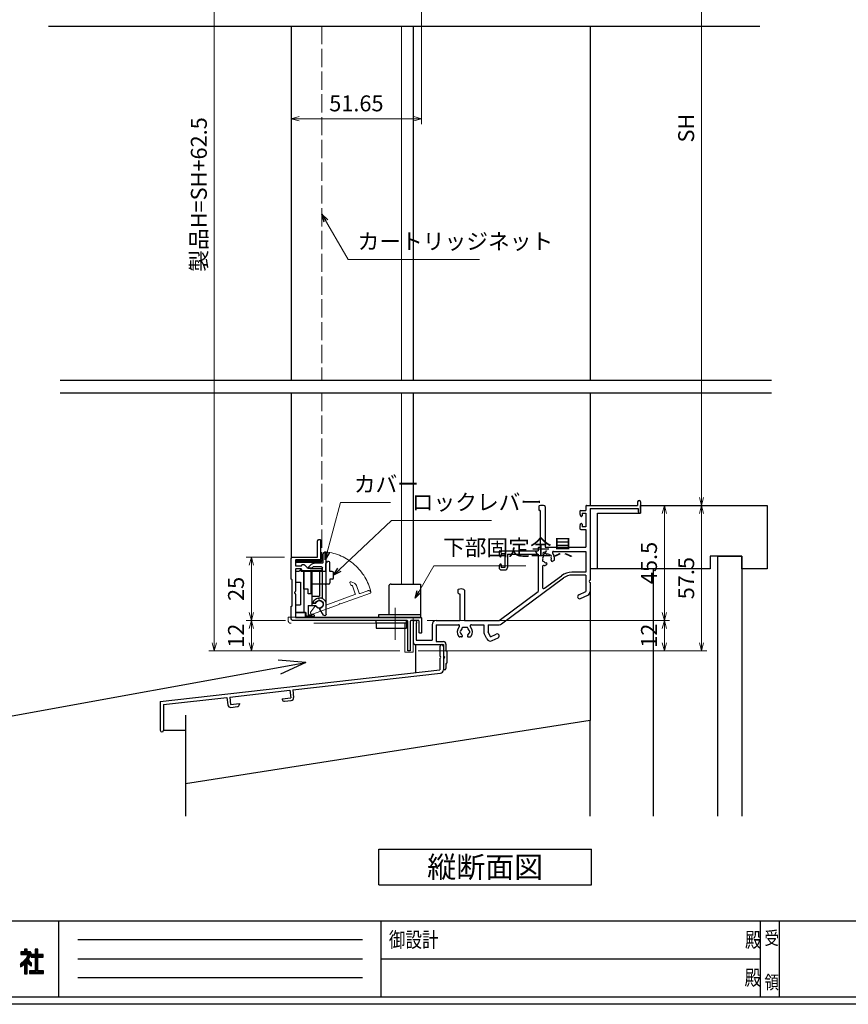
# Model space of a CAD drawing. Units: millimetres. Extents: x -1 to 1228, y 12 to 867.
# Drawn here: x 177 to 505, y 12 to 401 of the extents above; entities that cross this region are included whole.
import ezdxf
from ezdxf.enums import TextEntityAlignment as Align

# ---------------------------------------------------------------- set-up
doc = ezdxf.new("R2010")
doc.units = ezdxf.units.MM
doc.header["$LTSCALE"] = 3
doc.linetypes.add('ACAD_ISO02W100', pattern=[15, 12, -3])
doc.linetypes.add('ACAD_ISO04W100', pattern=[30, 24, -3, 0, -3])
doc.layers.get('0').update_dxf_attribs({"lineweight": 25})
doc.layers.get('Defpoints').update_dxf_attribs({"color": 151, "lineweight": 25})
for name, color, linetype, lineweight in [('0000寸法', 4, 'Continuous', 20), ('003', 2, 'Continuous', 25), ('006', 4, 'ACAD_ISO04W100', 20), ('007', 4, 'ACAD_ISO02W100', 20), ('010', 4, 'Continuous', 20), ('SHAPE', 7, 'Continuous', 30)]:
    doc.layers.add(name, color=color, linetype=linetype, lineweight=lineweight)
for name, color, linetype in [('0000躯体', 253, 'Continuous'), ('_DANMEN', 7, 'Continuous'), ('_HATCH', 6, 'Continuous'), ('_TEXT', 51, 'Continuous'), ('_ZUWAKU', 252, 'Continuous'), ('KI', 7, 'Continuous')]:
    doc.layers.add(name, color=color, linetype=linetype)
doc.styles.add('AT_VECTOR', font='romans.shx', dxfattribs={"bigfont": 'extfont.shx'})
doc.styles.add('DIM', font='romans.shx', dxfattribs={"width": 0.75, "bigfont": 'extfont.shx'})
doc.styles.add('ST_DESIGN', font='romans.shx', dxfattribs={"width": 0.8, "height": 4, "bigfont": 'extfont2.shx'})
doc.dimstyles.new('DIM', dxfattribs={"dimtxt": 3, "dimasz": 1.5, "dimexe": 1, "dimexo": 1.5, "dimgap": 1, "dimtad": 1, "dimdsep": 46, "dimtxsty": 'DIM', "dimblk": 'OPEN30', "dimcen": 0, "dimclrd": 4, "dimclre": 4, "dimclrt": 7, "dimadec": 0, "dimazin": 0, "dimtfac": 1, "dimtmove": 0, "dimatfit": 3, "dimldrblk": 'OPEN30', "dimfxl": 0, "dimlwd": 20, "dimlwe": 20, "dimarcsym": 0})

# ---------------------------------------------------------------- blocks, each defined once
blk = doc.blocks.new('*X4')
at = {"layer": '_HATCH', "color": 252, "linetype": 'Continuous'}
for p, q in [((146.38, 30.13), (147.64, 31.39)), ((146.94, 31.11), (147.35, 31.52)), ((145.9, 27.11), (148.37, 29.58)), ((145.97, 30.14), (146.66, 30.83)), ((145.97, 30.57), (146.23, 30.83)), ((146.32, 27.11), (148.01, 28.79)), ((146.8, 30.13), (147.64, 30.97)), ((146.86, 28.49), (148.6, 30.23)), ((147.22, 30.13), (147.93, 30.83)), ((147.63, 29.69), (148.61, 30.66)), ((147.65, 30.13), (148.35, 30.83)), ((145.9, 27.53), (146.43, 28.07)), ((146.94, 27.29), (147.64, 28)), ((146.94, 26.87), (147.64, 27.57)), ((146.94, 26.44), (147.64, 27.15)), ((146.94, 26.02), (147.64, 26.72)), ((146.94, 25.6), (147.64, 26.3)), ((147.69, 28.05), (148.18, 28.54)), ((147.89, 27.82), (148.37, 28.3)), ((148.09, 27.6), (148.57, 28.08)), ((148.31, 27.4), (148.79, 27.87)), ((148.55, 27.21), (148.79, 27.45)), ((146.94, 25.17), (147.64, 25.88)), ((147.2, 25.01), (147.64, 25.45)), ((147.62, 25.01), (147.64, 25.03))]:
    blk.add_line(p, q, dxfattribs=at)
blk = doc.blocks.new('*X32')
at = {"layer": '_HATCH', "color": 252, "linetype": 'Continuous'}
for p, q in [((149.78, 30.99), (150.32, 31.52)), ((149.78, 31.41), (149.89, 31.52)), ((149.78, 30.57), (150.49, 31.27)), ((148.68, 29.46), (149.36, 30.14)), ((148.68, 29.88), (148.94, 30.14)), ((149.08, 29.44), (150.49, 30.84)), ((149.51, 29.44), (150.49, 30.42)), ((149.78, 28.87), (151.06, 30.14)), ((149.78, 29.29), (150.63, 30.14)), ((149.78, 28.44), (150.49, 29.15)), ((149.78, 28.02), (150.49, 28.72)), ((150.78, 29.44), (151.48, 30.14)), ((151.2, 29.44), (151.85, 30.09)), ((151.63, 29.44), (151.85, 29.66)), ((149.47, 25.16), (150.49, 26.18)), ((149.78, 27.6), (150.49, 28.3)), ((149.78, 27.17), (150.49, 27.87)), ((149.78, 26.75), (150.49, 27.45)), ((149.78, 26.32), (150.49, 27.03)), ((149.78, 25.9), (150.49, 26.6)), ((148.26, 25.23), (148.9, 25.86)), ((148.26, 25.65), (148.48, 25.86)), ((148.62, 25.16), (149.32, 25.86)), ((149.04, 25.16), (149.75, 25.86)), ((149.89, 25.16), (150.6, 25.86)), ((150.32, 25.16), (151.02, 25.86)), ((150.74, 25.16), (151.45, 25.86)), ((151.17, 25.16), (151.87, 25.86)), ((151.59, 25.16), (151.98, 25.55))]:
    blk.add_line(p, q, dxfattribs=at)
blk = doc.blocks.new('AJ0167D-4E7R')
at = {"layer": '_DANMEN', "color": 7, "linetype": 'Continuous'}
for p, q in [((23.35, 31.2), (23.35, 29.5)), ((23.65, 31.5), (43.8, 31.5)), ((43.8, 32.9), (43.8, 31.5)), ((45, 32.9), (45, 28.8)), ((4.7, 31.01), (4.7, 29.8)), ((5.25, 29.5), (5, 29.5)), ((5.25, 29.5), (5.25, 15)), ((7.3, 31.01), (7.3, 15)), ((21, 29.2), (21, 28.1)), ((21.12, 27.63), (21.28, 27.31)), ((21.3, 29.5), (23.35, 29.5)), ((21.85, 28.5), (21.85, 27.45)), ((21.85, 28.5), (23.35, 28.5)), ((23.35, 28.5), (23.35, 23)), ((25, 30.3), (25, 1.96)), ((25, 30.3), (44, 30.3)), ((44, 30.3), (44, 29)), ((44.5, 28.5), (44.7, 28.5)), ((21, 23.4), (21, 22.3)), ((21.12, 23.87), (21.28, 24.19)), ((21.85, 24.05), (21.85, 23)), ((21.3, 22), (23.35, 22)), ((23.35, 23), (21.85, 23)), ((23.35, 22), (23.35, 15)), ((-11, 13.2), (-11, 12.1)), ((-10.7, 13.5), (4.5, 13.5)), ((-10.15, 12.5), (-10.15, 11.45)), ((-10.15, 12.5), (-8.65, 12.5)), ((-8.65, 12.5), (-8.65, 7)), ((-7.65, 12.2), (-7.65, 7)), ((-7.65, 12.2), (4.5, 12.2)), ((4.5, 14.7), (4.5, 13.5)), ((4.5, 12.2), (4.5, -2.5)), ((4.8, 15), (5.25, 15)), ((6.62, 11.88), (6.41, 12.25)), ((7.28, 12.75), (7.49, 12.38)), ((7.3, 15), (23.35, 15)), ((10.59, 13.35), (23.35, 13.35)), ((23.35, 13.35), (23.35, 5.1)), ((-10.88, 11.63), (-10.72, 11.31)), ((-10.88, 7.87), (-10.72, 8.19)), ((-10.15, 8.05), (-10.15, 7)), ((7.81, 8.08), (7.27, 7.77)), ((10.19, 9.45), (10.73, 9.77)), ((-11, 7.4), (-11, 7)), ((-8.65, 7), (-10.15, 7)), ((-10, 6), (-8.65, 6)), ((6.15, 7.27), (6.15, -0.84)), ((23.35, 5.1), (17.81, 5.1)), ((23.35, 4), (18.01, 4)), ((23.35, 4), (23.35, -2.46)), ((-10.02, -15.33), (14.44, 2.82)), ((6.95, -1.24), (13.64, 3.72)), ((25, 1.04), (25, -2.46)), ((-27.3, -1.99), (-27.3, -2.7)), ((-26.5, -3.5), (-26.5, -14)), ((-24.7, -1.99), (-24.7, -14)), ((-11, -14), (4.5, -2.5)), ((20.52, -3.81), (23.35, -2.46)), ((21.23, -5.3), (24.06, -3.95)), ((-45, -14.75), (-45, -22.3)), ((-43.8, -15.35), (-43.8, -21.7)), ((-35.85, -14), (-26.5, -14)), ((-24.7, -14), (-11, -14)), ((-37.5, -15.65), (-37.5, -21.7)), ((-35.85, -15.65), (-27.09, -15.65)), ((-35.85, -15.65), (-35.85, -22.3)), ((-21.91, -15.65), (-17, -15.65)), ((-17, -15.65), (-17, -18.44)), ((-15.88, -21.17), (-16.84, -19.15)), ((-15.35, -15.65), (-11, -15.65)), ((-15.35, -15.65), (-15.35, -18.44)), ((-14.39, -20.46), (-15.35, -18.44)), ((-14.39, -20.46), (-12.11, -19.37)), ((-43.8, -21.7), (-37.5, -21.7)), ((-35.85, -22.3), (-33, -22.3)), ((-32, -23.3), (-32, -26)), ((-25.87, -20.5), (-26.5, -20.5)), ((-23.13, -20.5), (-22.5, -20.5)), ((-13.68, -21.95), (-11.4, -20.86)), ((-43.8, -23.5), (-33, -23.5)), ((-33, -23.5), (-33, -28)), ((-32, -26), (-31.9, -26)), ((-31.6, -26.3), (-31.6, -30.7)), ((-33, -29), (-33, -33)), ((-32, -31), (-32, -33)), ((-32, -31), (-31.9, -31))]:
    blk.add_line(p, q, dxfattribs=at)
for centre, radius, start, end in [((5, 31.01), 0.3, 111.7385, 180), ((6, 28.5), 3, 68.2615, 111.7385), ((7, 31.01), 0.3, 0, 68.2615), ((23.65, 31.2), 0.3, 90, 180), ((44.4, 32.9), 0.6, 0, 180), ((5, 29.8), 0.3, 180, 270), ((21.3, 29.2), 0.3, 90, 180), ((22, 28.1), 1, 180, 207.7967), ((21.55, 27.45), 0.3, 207.7967, 0), ((44.5, 29), 0.5, 180, 270), ((44.7, 28.8), 0.3, 270, 0), ((22, 23.4), 1, 152.2033, 180), ((21.55, 24.05), 0.3, 0, 152.2033), ((21.3, 22.3), 0.3, 180, 270), ((-10.7, 13.2), 0.3, 90, 180), ((-10, 12.1), 1, 180, 207.7967), ((4.8, 14.7), 0.3, 90, 180), ((6.85, 12.5), 0.5, 30, 210), ((6.36, 11.73), 0.3, 322.9697, 30), ((7.75, 12.53), 0.3, 210, 277.0303), ((8, 10.5), 1.75, 50.3589, 97.0303), ((9.23, 11.36), 0.5, 327.0243, 102.9757), ((10.59, 12.85), 0.5, 90, 222.1774), ((8, 10.5), 3, 353.1301, 42.1774), ((-10, 7.4), 1, 152.2033, 180), ((-10.45, 11.45), 0.3, 207.7967, 0), ((-10.45, 8.05), 0.3, 0, 152.2033), ((6.64, 9.87), 0.5, 137.0243, 272.9757), ((8, 10.5), 1.75, 142.9697, 189.6411), ((8, 10.5), 1.75, 220.3589, 259.8159), ((7.62, 8.41), 0.376, 300, 79.8159), ((10, 9.78), 0.376, 160.1841, 300), ((8, 10.5), 1.75, 340.1841, 19.6411), ((10.48, 10.2), 0.5, 300, 353.1301), ((-10, 7), 1, 180, 270), ((-8.65, 7), 1, 270, 0), ((6.65, 7.27), 0.5, 68.4108, 180), ((7.02, 8.2), 0.5, 248.4108, 300), ((17.81, -1.9), 7, 90, 126.573), ((18.01, -2), 6, 90, 126.573), ((25.2, 1.5), 0.5, 113.5782, 246.4218), ((-27, -1.99), 0.3, 111.7385, 180), ((-26.5, -2.7), 0.8, 180, 270), ((-26, -4.5), 3, 68.2615, 111.7385), ((-25, -1.99), 0.3, 0, 68.2615), ((6.65, -0.84), 0.5, 180, 306.573), ((20.88, -4.55), 0.825, 115.5, 295.5), ((23.35, -2.46), 1.65, 295.5, 0), ((-44.25, -14.75), 0.75, 306.8699, 180), ((-35.85, -15.65), 1.65, 90, 180), ((-11, -14), 1.65, 270, 306.573), ((-24.5, -18.5), 3, 137.8226, 216.8699), ((-27.09, -16.15), 0.5, 317.8226, 90), ((-26, -18.5), 0.5, 112.0244, 247.9757), ((-24.5, -18.5), 1.75, 135.3589, 164.6411), ((-24.5, -18.5), 1.75, 195.3589, 229.8159), ((-25.25, -17.2), 0.5, 52.0245, 187.9756), ((-24.5, -18.5), 1.75, 75.3589, 104.6412), ((-23.75, -17.2), 0.5, 352.0244, 127.9755), ((-24.5, -18.5), 1.75, 310.1841, 344.6411), ((-24.5, -18.5), 1.75, 15.3589, 44.6411), ((-23, -18.5), 0.5, 292.0243, 67.9756), ((-21.91, -16.15), 0.5, 90, 222.1774), ((-24.5, -18.5), 3, 323.1301, 42.1774), ((-15.35, -18.44), 1.65, 180, 205.5), ((-11.75, -20.12), 0.825, 295.5, 115.5), ((-43.8, -22.3), 1.2, 180, 270), ((-33, -23.3), 1, 0, 90), ((-26.5, -20), 0.5, 216.8699, 270), ((-25.87, -20.12), 0.376, 270, 49.8159), ((-23.13, -20.12), 0.376, 130.1841, 270), ((-22.5, -20), 0.5, 270, 323.1301), ((-14.39, -20.46), 1.65, 205.5, 295.5), ((-31.9, -26.3), 0.3, 0, 90), ((-33, -28.5), 0.5, 270, 90), ((-31.9, -30.7), 0.3, 269.9967, 0), ((-32.5, -33), 0.5, 180, 0)]:
    blk.add_arc(centre, radius, start, end, dxfattribs=at)
blk = doc.blocks.new('16.06.10三協立山水きり')
at = {"layer": 'KI'}
for p, q in [((-453.27, -451.46), (-453.27, -455.33)), ((-451.92, -451.46), (-451.92, -460.78)), ((-453.27, -456.24), (-453.27, -460.78)), ((-563.92, -473.28), (-453.27, -460.78)), ((-511.5, -468.72), (-453.11, -462.13)), ((-536.44, -471.54), (-512.59, -468.84)), ((-512.59, -468.84), (-512.25, -471.83)), ((-511.5, -468.72), (-511.16, -471.7)), ((-563.92, -473.28), (-563.92, -484.61)), ((-562.57, -474.49), (-537.53, -471.66)), ((-562.57, -474.49), (-562.57, -484.61)), ((-537.53, -471.66), (-537.19, -474.64)), ((-536.44, -471.54), (-536.1, -474.52)), ((-536.1, -474.52), (-532.62, -474.13)), ((-532.62, -474.13), (-532.6, -474.33)), ((-515.73, -472.22), (-512.25, -471.83)), ((-515.73, -472.22), (-515.71, -472.42)), ((-514.71, -473.21), (-512.13, -472.92)), ((-535.98, -475.61), (-533.39, -475.32))]:
    blk.add_line(p, q, dxfattribs=at)
for centre, radius, start, end in [((-452.59, -451.46), 0.675, 0, 180), ((-453.47, -455.78), 0.5, 293.5782, 66.4218), ((-453.27, -460.78), 1.35, 276.4453, 0), ((-536.1, -474.52), 1.1, 186.4453, 276.4453), ((-533.5, -474.43), 0.9, 276.4453, 6.4453), ((-514.81, -472.32), 0.9, 186.4453, 276.4453), ((-512.25, -471.83), 1.1, 276.4453, 6.4453), ((-563.24, -484.61), 0.675, 180, 0)]:
    blk.add_arc(centre, radius, start, end, dxfattribs=at)
blk = doc.blocks.new('_Open30')
at = {"color": 0, "linetype": 'ByBlock', "lineweight": -2}
for p, q in [((-1, 0.27), (0, 0)), ((0, 0), (-1, -0.27)), ((0, 0), (-1, 0))]:
    blk.add_line(p, q, dxfattribs=at)
blk = doc.blocks.new('*D58')
at = {"color": 4, "lineweight": 20, "ltscale": 0.2}
for p, q in [((405.41, 507.49), (448.73, 507.49)), ((446.63, 212.34), (446.63, 504.34)), ((426.01, 209.19), (448.73, 209.19))]:
    blk.add_line(p, q, dxfattribs=at)
at = {"layer": 'Defpoints', "color": 0, "ltscale": 0.2}
for p in [(402.26, 507.49), (446.63, 507.49), (422.86, 209.19)]:
    blk.add_point(p, dxfattribs=at)
at = {"color": 4, "lineweight": 20, "ltscale": 0.2, "xscale": 3.15, "yscale": 3.15, "zscale": 3.15}
for p, rotation in [((446.63, 507.49), 90), ((446.63, 209.19), 270)]:
    blk.add_blockref('_Open30', p, dxfattribs=dict(at, rotation=rotation))
at = {"color": 7, "ltscale": 0.2, "insert": (441.38, 358.34), "char_height": 6.3, "attachment_point": 5, "rotation": 90, "style": 'DIM'}
blk.add_mtext('SH', dxfattribs=at)
blk = doc.blocks.new('*D60')
at = {"layer": '003', "color": 4, "lineweight": 20, "ltscale": 0.5}
for p, q in [((426.01, 209.19), (434.03, 209.19)), ((431.93, 206.04), (431.93, 166.84)), ((338.11, 163.69), (434.03, 163.69))]:
    blk.add_line(p, q, dxfattribs=at)
at = {"layer": 'Defpoints', "color": 0, "ltscale": 0.5}
for p in [(422.86, 209.19), (334.96, 163.69), (431.93, 163.69)]:
    blk.add_point(p, dxfattribs=at)
at = {"layer": '003', "color": 4, "lineweight": 20, "ltscale": 0.5, "xscale": 3.15, "yscale": 3.15, "zscale": 3.15}
for p, rotation in [((431.93, 209.19), 90), ((431.93, 163.69), 270)]:
    blk.add_blockref('_Open30', p, dxfattribs=dict(at, rotation=rotation))
at = {"layer": '003', "color": 7, "ltscale": 0.5, "insert": (426.68, 186.44), "char_height": 6.3, "attachment_point": 5, "rotation": 90, "style": 'DIM'}
blk.add_mtext('45.5', dxfattribs=at)
blk = doc.blocks.new('*D61')
at = {"layer": '003', "color": 4, "lineweight": 20, "ltscale": 0.5}
for p, q in [((424.51, 209.19), (448.73, 209.19)), ((446.63, 206.04), (446.63, 154.84)), ((334.61, 151.69), (448.73, 151.69))]:
    blk.add_line(p, q, dxfattribs=at)
at = {"layer": 'Defpoints', "color": 0, "ltscale": 0.5}
for p in [(421.36, 209.19), (331.46, 151.69), (446.63, 151.69)]:
    blk.add_point(p, dxfattribs=at)
at = {"layer": '003', "color": 4, "lineweight": 20, "ltscale": 0.5, "xscale": 3.15, "yscale": 3.15, "zscale": 3.15}
for p, rotation in [((446.63, 209.19), 90), ((446.63, 151.69), 270)]:
    blk.add_blockref('_Open30', p, dxfattribs=dict(at, rotation=rotation))
at = {"layer": '003', "color": 7, "ltscale": 0.5, "insert": (441.38, 180.44), "char_height": 6.3, "attachment_point": 5, "rotation": 90, "style": 'DIM'}
blk.add_mtext('57.5', dxfattribs=at)
blk = doc.blocks.new('*D62')
at = {"layer": '003', "color": 4, "lineweight": 20, "ltscale": 0.5}
for p, q in [((338.11, 163.69), (434.03, 163.69)), ((431.93, 160.54), (431.93, 154.84)), ((334.61, 151.69), (434.03, 151.69))]:
    blk.add_line(p, q, dxfattribs=at)
at = {"layer": 'Defpoints', "color": 0, "ltscale": 0.5}
for p in [(334.96, 163.69), (331.46, 151.69), (431.93, 151.69)]:
    blk.add_point(p, dxfattribs=at)
at = {"layer": '003', "color": 4, "lineweight": 20, "ltscale": 0.5, "xscale": 3.15, "yscale": 3.15, "zscale": 3.15}
for p, rotation in [((431.93, 163.69), 90), ((431.93, 151.69), 270)]:
    blk.add_blockref('_Open30', p, dxfattribs=dict(at, rotation=rotation))
at = {"layer": '003', "color": 7, "ltscale": 0.5, "insert": (426.68, 157.69), "char_height": 6.3, "attachment_point": 5, "rotation": 90, "style": 'DIM'}
blk.add_mtext('12', dxfattribs=at)
blk = doc.blocks.new('ASDG')
at = {"layer": '003'}
for p, q in [((135.98, 113.1), (135.98, 112.67)), ((139.98, 113.6), (136.48, 113.6)), ((139.98, 114.6), (139.98, 113.6)), ((142.48, 115.1), (140.48, 115.1)), ((142.98, 114.6), (142.98, 113.6)), ((142.98, 113.6), (144.48, 113.6)), ((144.98, 113.1), (144.98, 106.3)), ((136.98, 112.1), (135.98, 112.67)), ((139.98, 112.1), (136.98, 112.1)), ((139.98, 112.1), (139.98, 103.3)), ((148.78, 106.3), (139.98, 106.3)), ((148.78, 105.1), (146.98, 105.1)), ((146.98, 105.1), (146.98, 103.3)), ((148.78, 106.3), (148.78, 105.1)), ((146.98, 103.3), (139.98, 103.3))]:
    blk.add_line(p, q, dxfattribs=at)
for centre, start, end in [((136.48, 113.1), 90, 180), ((140.48, 114.6), 90, 180), ((142.48, 114.6), 0, 90), ((144.48, 113.1), 0, 90), ((144.48, 113.1), 0, 90)]:
    blk.add_arc(centre, 0.5, start, end, dxfattribs=at)
blk = doc.blocks.new('SDF')
at = {"layer": '003'}
for p, q in [((32.11, -53.47), (32.11, -50.47)), ((32.11, -50.47), (36.21, -50.47)), ((35.41, -66.67), (35.41, -50.47)), ((36.21, -49.07), (38.62, -49.07)), ((36.21, -50.47), (36.21, -49.07)), ((37.21, -49.47), (38.71, -49.47)), ((37.21, -53.17), (37.21, -49.47)), ((32.11, -53.47), (34.11, -53.47)), ((34.11, -62.47), (34.11, -53.47)), ((37.21, -53.17), (40.19, -53.17)), ((38.61, -66.67), (38.61, -53.17)), ((38.61, -54.17), (40.19, -54.17)), ((38.61, -56.87), (41.61, -56.87)), ((41.61, -66.67), (41.61, -56.87)), ((32.11, -66.67), (32.11, -62.47)), ((32.11, -62.47), (34.11, -62.47)), ((33.51, -66.67), (32.11, -66.67)), ((34.41, -67.57), (33.51, -66.67)), ((41.61, -66.67), (34.41, -66.67)), ((34.41, -66.67), (34.41, -67.57))]:
    blk.add_line(p, q, dxfattribs=at)
for centre, radius, start, end in [((39.11, -49.17), 0.5, 216.8699, 168.463), ((41.61, -53.67), 1.5, 199.4712, 160.5288)]:
    blk.add_arc(centre, radius, start, end, dxfattribs=at)
blk = doc.blocks.new('DGHJ')
at = {"layer": '003'}
for p, q in [((570.55, -114.52), (572.81, -115.9)), ((570.86, -113.41), (582.06, -113.41)), ((577.51, -114.91), (589.26, -114.91)), ((582.36, -113.71), (582.06, -113.41)), ((582.36, -113.71), (582.66, -113.41)), ((582.66, -113.41), (595.26, -113.41)), ((589.56, -115.21), (589.56, -118.52)), ((591.06, -114.91), (591.06, -118.14)), ((591.36, -114.61), (594.56, -114.61)), ((575.26, -117.78), (575.26, -118.27)), ((589.06, -119.11), (589.06, -120.01)), ((589.57, -120.23), (590.61, -119.21))]:
    blk.add_line(p, q, dxfattribs=at)
for centre, radius, start, end in [((570.86, -114.01), 0.6, 90, 238.7), ((572.97, -115.64), 0.3, 238.7, 345.4047), ((574.76, -116.11), 1.55, 295.622, 165.4047), ((574.76, -116.11), 2.6, 290.3544, 18.08), ((577.51, -115.21), 0.3, 90, 198.08), ((589.26, -115.21), 0.3, 0, 90), ((591.36, -114.91), 0.3, 90, 180), ((594.56, -113.61), 1, 270, 351.7868), ((595.26, -113.71), 0.3, 351.7868, 90), ((575.56, -117.78), 0.3, 115.622, 180), ((575.56, -118.27), 0.3, 180, 290.3544), ((589.36, -119.11), 0.3, 99.5941, 180), ((589.36, -120.01), 0.3, 180, 314.3), ((589.26, -118.52), 0.3, 279.5941, 0), ((589.56, -118.14), 1.5, 314.3, 0)]:
    blk.add_arc(centre, radius, start, end, dxfattribs=at)
blk = doc.blocks.new('AZSFDDGF')
at = {"layer": '007'}
for p, q in [((124.41, -76.37), (123.03, -78.64)), ((125.52, -76.68), (125.52, -87.88)), ((121.16, -81.08), (120.67, -81.08)), ((124.02, -83.34), (124.02, -95.08)), ((125.22, -88.18), (125.52, -87.88)), ((125.22, -88.18), (125.52, -88.48)), ((125.52, -88.48), (125.52, -101.08)), ((118.71, -95.39), (119.72, -96.43)), ((119.82, -94.88), (118.92, -94.88)), ((123.72, -95.38), (120.42, -95.38)), ((124.02, -96.88), (120.8, -96.88)), ((124.32, -97.18), (124.32, -100.39))]:
    blk.add_line(p, q, dxfattribs=at)
for centre, radius, start, end in [((124.92, -76.68), 0.6, 0, 148.7), ((120.67, -81.38), 0.3, 90, 200.3544), ((122.82, -80.58), 2.6, 200.3544, 288.08), ((121.16, -81.38), 0.3, 25.622, 90), ((122.82, -80.58), 1.55, 205.622, 75.4047), ((123.29, -78.79), 0.3, 148.7, 255.4047), ((123.72, -83.34), 0.3, 0, 108.08), ((118.92, -95.18), 0.3, 90, 224.3), ((120.8, -95.38), 1.5, 224.3, 270), ((119.82, -95.18), 0.3, 9.5941, 90), ((120.42, -95.08), 0.3, 189.5941, 270), ((123.72, -95.08), 0.3, 270, 0), ((124.02, -97.18), 0.3, 0, 90), ((125.32, -100.39), 1, 180, 261.7868), ((125.22, -101.08), 0.3, 261.7868, 0)]:
    blk.add_arc(centre, radius, start, end, dxfattribs=at)
blk = doc.blocks.new('*D65')
at = {"layer": '0000寸法', "color": 4, "lineweight": 20, "ltscale": 0.5}
for p, q in [((312.61, 512.49), (251.81, 512.49)), ((253.91, 509.34), (253.91, 154.84)), ((327.31, 151.69), (251.81, 151.69))]:
    blk.add_line(p, q, dxfattribs=at)
at = {"layer": 'Defpoints', "color": 0, "ltscale": 0.5}
for p in [(315.76, 512.49), (253.91, 151.69), (330.46, 151.69)]:
    blk.add_point(p, dxfattribs=at)
at = {"layer": '0000寸法', "color": 4, "lineweight": 20, "ltscale": 0.5, "xscale": 3.15, "yscale": 3.15, "zscale": 3.15}
for p, rotation in [((253.91, 512.49), 90), ((253.91, 151.69), 270)]:
    blk.add_blockref('_Open30', p, dxfattribs=dict(at, rotation=rotation))
at = {"layer": '0000寸法', "color": 7, "ltscale": 0.5, "insert": (248.66, 332.09), "char_height": 6.3, "attachment_point": 5, "rotation": 90, "style": 'DIM'}
blk.add_mtext('製品H=SH+62.5', dxfattribs=at)
blk = doc.blocks.new('*D67')
at = {"color": 4, "lineweight": 20, "ltscale": 0.2}
for p, q in [((335.96, 489.64), (335.96, 359.95)), ((284.31, 395.54), (284.31, 359.95)), ((287.46, 362.05), (332.81, 362.05))]:
    blk.add_line(p, q, dxfattribs=at)
at = {"layer": 'Defpoints', "color": 0, "ltscale": 0.2}
for p in [(335.96, 492.79), (284.31, 398.69), (335.96, 362.05)]:
    blk.add_point(p, dxfattribs=at)
at = {"color": 4, "lineweight": 20, "ltscale": 0.2, "xscale": 3.15, "yscale": 3.15, "zscale": 3.15, "rotation": 180}
blk.add_blockref('_Open30', (284.31, 362.05), dxfattribs=at)
at = {"color": 4, "lineweight": 20, "ltscale": 0.2, "xscale": 3.15, "yscale": 3.15, "zscale": 3.15}
blk.add_blockref('_Open30', (335.96, 362.05), dxfattribs=at)
at = {"color": 7, "ltscale": 0.2, "insert": (310.14, 367.3), "char_height": 6.3, "attachment_point": 5, "style": 'DIM'}
blk.add_mtext('51.65', dxfattribs=at)
blk = doc.blocks.new('*D89')
at = {"layer": '0000寸法', "color": 4, "lineweight": 20, "ltscale": 0.5}
for p, q in [((282.16, 163.69), (266.51, 163.69)), ((268.61, 154.84), (268.61, 160.54)), ((327.31, 151.69), (266.51, 151.69))]:
    blk.add_line(p, q, dxfattribs=at)
at = {"layer": 'Defpoints', "color": 0, "ltscale": 0.5}
for p in [(268.61, 163.69), (285.31, 163.69, 0), (330.46, 151.69, 0)]:
    blk.add_point(p, dxfattribs=at)
at = {"layer": '0000寸法', "color": 4, "lineweight": 20, "ltscale": 0.5, "xscale": 3.15, "yscale": 3.15, "zscale": 3.15}
for p, rotation in [((268.61, 163.69), 90), ((268.61, 151.69), 270)]:
    blk.add_blockref('_Open30', p, dxfattribs=dict(at, rotation=rotation))
at = {"layer": '0000寸法', "color": 7, "ltscale": 0.5, "insert": (263.36, 157.69), "char_height": 6.3, "attachment_point": 5, "rotation": 90, "style": 'DIM'}
blk.add_mtext('12', dxfattribs=at)
blk = doc.blocks.new('*D90')
at = {"layer": '0000寸法', "color": 4, "lineweight": 20, "ltscale": 0.5}
for p, q in [((281.66, 188.69), (266.51, 188.69)), ((268.61, 166.84), (268.61, 185.54)), ((282.16, 163.69), (266.51, 163.69))]:
    blk.add_line(p, q, dxfattribs=at)
at = {"layer": 'Defpoints', "color": 0, "ltscale": 0.5}
for p in [(268.61, 188.69), (284.81, 188.69, 0), (285.31, 163.69, 0)]:
    blk.add_point(p, dxfattribs=at)
at = {"layer": '0000寸法', "color": 4, "lineweight": 20, "ltscale": 0.5, "xscale": 3.15, "yscale": 3.15, "zscale": 3.15}
for p, rotation in [((268.61, 188.69), 90), ((268.61, 163.69), 270)]:
    blk.add_blockref('_Open30', p, dxfattribs=dict(at, rotation=rotation))
at = {"layer": '0000寸法', "color": 7, "ltscale": 0.5, "insert": (263.36, 176.19), "char_height": 6.3, "attachment_point": 5, "rotation": 90, "style": 'DIM'}
blk.add_mtext('25', dxfattribs=at)

msp = doc.modelspace()

# ---------------------------------------------------------------- linework, layer by layer
at = {"ltscale": 0.5}
for p, q in [((332.561, 398.689, 0), (332.561, 258.689, 0)), ((402.561, 398.689, 0), (402.561, 258.689, 0)), ((332.561, 253.689, 0), (332.561, 178.089, 0)), ((402.561, 253.689, 0), (402.561, 209.189, 0))]:
    msp.add_line(p, q, dxfattribs=at)
at = {"elevation": 0}
msp.add_lwpolyline([(286.211, 187.292), (286.211, 186.786), (296.211, 186.786), (296.211, 187.292)], close=True, dxfattribs=at)
at = {"layer": '0000躯体', "ltscale": 0.5}
for p, q in [((422.561, 206.189, 0), (422.561, 209.189, 0)), ((422.561, 209.189, 0), (472.561, 209.189, 0)), ((422.561, 206.189, 0), (422.561, 209.189, 0)), ((422.561, 206.639, 0), (422.561, 206.189, 0)), ((422.561, 206.639, 0), (422.561, 206.189, 0)), ((472.561, 209.189, 0), (472.561, 184.189, 0)), ((405.561, 184.189, 0), (405.561, 206.189, 0)), ((405.561, 206.189, 0), (422.561, 206.189, 0)), ((462.561, 189.189, 0), (450.061, 189.189, 0)), ((450.061, 189.189, 0), (450.061, 184.189, 0)), ((453.061, 86.409, 0), (453.061, 189.189, 0)), ((453.061, 189.189, 0), (462.561, 189.189, 0)), ((462.561, 184.189, 0), (462.561, 189.189, 0)), ((462.561, 189.189, 0), (462.561, 86.409, 0)), ((405.561, 184.189, 0), (402.561, 184.189, 0)), ((450.061, 184.189, 0), (405.561, 184.189, 0)), ((427.561, 184.189, 0), (427.561, 86.409, 0)), ((472.561, 184.189, 0), (462.561, 184.189, 0)), ((402.561, 175.23, 0), (402.561, 124.189, 0)), ((333.561, 154.189, 0), (333.561, 143.229, 0)), ((242.561, 126.226, 0), (242.561, 86.409, 0)), ((402.561, 124.189, 0), (242.561, 99.189, 0)), ((402.561, 86.409, 0), (402.561, 124.189, 0)), ((233.911, 120.364, 0), (242.561, 120.364, 0))]:
    msp.add_line(p, q, dxfattribs=at)
at = {"layer": '003'}
for p, q in [((284.311, 398.689, 0), (284.311, 258.689, 0)), ((284.311, 253.689, 0), (284.311, 188.189, 0)), ((322.961, 177.089, 0), (322.961, 166.089, 0)), ((323.961, 178.089, 0), (335.461, 178.089, 0)), ((335.461, 178.089, 0), (335.461, 166.089, 0)), ((329.961, 163.689, 0), (317.961, 163.689, 0)), ((317.961, 162.689, 0), (317.961, 163.689, 0)), ((329.961, 162.689, 0), (329.961, 163.689, 0)), ((317.961, 162.689, 0), (317.961, 160.689, 0)), ((329.961, 162.689, 0), (317.961, 162.689, 0)), ((317.961, 160.689, 0), (329.961, 160.689, 0)), ((329.961, 160.689, 0), (329.961, 162.689, 0)), ((290.152, 147.093, 0), (279.184, 148.052, 0)), ((163.8, 124.198, 0), (290.152, 147.093, 0)), ((290.152, 147.093, 0), (280.174, 142.44, 0)), ((319.076, 73.261, 0), (403.076, 73.261, 0)), ((319.076, 59.261, 0), (319.076, 73.261, 0)), ((403.076, 59.261, 0), (403.076, 73.261, 0)), ((319.076, 59.261, 0), (403.076, 59.261, 0))]:
    msp.add_line(p, q, dxfattribs=at)
at = {"layer": '003', "elevation": 0}
for points in [[(286.011, 166.889), (286.011, 164.889), (290.011, 164.889), (290.011, 166.889)], [(318.961, 164.889), (318.961, 166.089), (335.461, 166.089), (335.461, 164.889)]]:
    msp.add_lwpolyline(points, close=True, dxfattribs=at)
at = {"layer": '003'}
msp.add_arc((323.961, 177.089, 0), 1, 90, 180, dxfattribs=at)
at = {"layer": '006'}
msp.add_line((325.461, 156.107, 0), (325.461, 168.671, 0), dxfattribs=at)
at = {"layer": '007', "ltscale": 0.2}
for p, q in [((296.511, 398.689, 0), (296.511, 258.689, 0)), ((296.511, 253.689, 0), (296.511, 187.039, 0))]:
    msp.add_line(p, q, dxfattribs=at)
at = {"layer": '007'}
for p, q in [((286.211, 187.039, 0), (296.511, 187.039, 0)), ((283.211, 164.989, 0), (332.561, 164.989, 0)), ((283.211, 163.589, 0), (283.211, 164.989, 0)), ((332.561, 151.189, 0), (332.561, 164.989, 0)), ((329.361, 162.589, 0), (284.211, 162.589, 0)), ((329.361, 151.189, 0), (329.361, 162.589, 0)), ((332.561, 151.189, 0), (329.361, 151.189, 0))]:
    msp.add_line(p, q, dxfattribs=at)
for centre, radius, start, end in [((295.511, 170.089, 0), 20.938, 13.41806, 83.22714), ((284.211, 163.589, 0), 1, 180, 270)]:
    msp.add_arc(centre, radius, start, end, dxfattribs=at)
at = {"layer": '010'}
for p, q in [((327.961, 398.689, 0), (327.961, 258.689, 0)), ((327.961, 253.689, 0), (327.961, 178.089, 0))]:
    msp.add_line(p, q, dxfattribs=at)
at = {"layer": '_ZUWAKU', "color": 7, "linetype": 'Continuous'}
for p, q in [((20, 45), (1190, 45)), ((192.5, 15), (192.5, 45)), ((320, 15), (320, 45)), ((470, 15), (470, 45)), ((477.5, 15), (477.5, 45)), ((200, 37.611), (312.5, 37.611)), ((200, 30), (312.5, 30)), ((320, 30), (470, 30)), ((200, 22.611), (312.5, 22.611)), ((20, 15), (1190, 15)), ((177.5, 15), (312.5, 15))]:
    msp.add_line(p, q, dxfattribs=at)
at = {"layer": '_ZUWAKU', "color": 252, "linetype": 'Continuous'}
for points in [[(181.462, 32.118), (181.468, 32.147), (181.474, 32.222), (181.469, 32.328), (181.44, 32.449), (181.372, 32.57), (181.311, 32.633), (181.237, 32.683), (181.15, 32.719), (181.051, 32.74), (180.941, 32.747), (179.959, 32.747), (179.959, 33.787), (178.904, 33.787), (178.904, 32.747), (177.448, 32.747), (177.448, 31.691), (180.233, 31.691), (179.907, 30.937), (179.493, 30.171), (178.959, 29.415), (178.277, 28.693), (177.413, 28.03), (177.354, 27.988), (177.354, 26.769), (177.552, 26.884), (177.827, 27.051), (178.099, 27.236), (178.37, 27.439), (178.638, 27.658), (178.904, 27.893), (178.904, 24.017), (179.959, 24.017), (179.959, 28.672), (180.231, 28.346), (180.52, 28.027), (180.824, 27.724), (181.143, 27.447), (181.474, 27.204), (181.681, 27.069), (181.681, 28.345), (181.629, 28.386), (181.403, 28.582), (181.167, 28.825), (180.928, 29.105), (180.692, 29.416), (180.465, 29.749), (180.748, 30.229), (180.991, 30.71), (181.193, 31.188), (181.35, 31.659)], [(186.279, 31.713), (184.229, 31.713), (184.229, 33.785), (183.175, 33.785), (183.175, 31.713), (181.514, 31.713), (181.514, 30.658), (183.175, 30.658), (183.175, 25.294), (180.894, 25.294), (180.894, 24.239), (186.476, 24.239), (186.476, 25.294), (184.229, 25.294), (184.229, 30.658), (186.279, 30.658)]]:
    msp.add_lwpolyline(points, close=True, dxfattribs=at)
at = {"layer": 'Defpoints', "ltscale": 0.2}
for p, q in [((188.387, 398.689, 0), (469.664, 398.689, 0)), ((192.987, 258.689, 0), (474.264, 258.689, 0)), ((192.987, 253.689, 0), (474.264, 253.689, 0))]:
    msp.add_line(p, q, dxfattribs=at)
at = {"layer": 'Defpoints', "ltscale": 0.5}
msp.add_lwpolyline([(-1, 867), (1228.4, 867), (1228.4, 12), (-1, 12)], close=True, dxfattribs=at)
at = {"layer": 'SHAPE', "elevation": 0}
msp.add_lwpolyline([(284.561, 179.943, -0.3659774), (284.311, 180.239), (284.311, 188.189, -0.4142136), (284.811, 188.689), (294.511, 188.689, 0.4142136), (294.811, 188.989), (294.811, 195.189, -0.4142136), (295.311, 195.689), (295.711, 195.689, -0.4142136), (296.011, 195.389), (296.011, 187.989, -0.4142136), (295.711, 187.689), (286.311, 187.689, 0.4142136), (286.011, 187.389), (286.011, 185.589, 0.4142136), (286.311, 185.289), (288.219, 185.289, 0.3659774), (288.515, 185.539, -0.3659774), (288.811, 185.789), (289.386, 185.789, -0.1989124), (289.598, 185.701), (290.424, 184.875, 0.1989124), (291.838, 184.289), (296.211, 184.289, -0.4142136), (296.511, 183.989), (296.511, 183.589, -0.4142136), (296.211, 183.289), (288.811, 183.289, -0.4142136), (288.511, 183.589), (288.511, 183.789, 0.4142136), (288.211, 184.089), (286.311, 184.089, 0.4142136), (286.011, 183.789), (286.011, 175.238, -0.1989124), (285.923, 175.025), (285.798, 174.901, 0.4142136), (285.798, 174.477), (285.923, 174.353, -0.1989124), (286.011, 174.141), (286.011, 165.189, 0.4142136), (286.311, 164.889), (335.661, 164.889, -0.4142136), (335.961, 164.589), (335.961, 158.989, -0.4142136), (335.661, 158.689), (335.261, 158.689, -0.4142136), (334.961, 158.989), (334.961, 163.389, 0.4142136), (334.661, 163.689), (331.761, 163.689, 0.4142136), (331.461, 163.389), (331.461, 151.989, -0.4142136), (331.161, 151.689), (330.761, 151.689, -0.4142136), (330.461, 151.989), (330.461, 163.389, 0.4142136), (330.161, 163.689), (285.311, 163.689, -0.4142136), (284.311, 164.689), (284.311, 169.139, -0.3659774), (284.561, 169.435, 0.3659774), (284.811, 169.731), (284.811, 179.647, 0.3659774)], format="xyb", close=True, dxfattribs=at)

# ---------------------------------------------------------------- block references
at = {"layer": '003', "xscale": -1}
for name, p, rotation in [('DGHJ', (411.621, -404.669, 0), 270), ('SDF', (253.905, 116.424, 0), 180), ('AZSFDDGF', (177.778, 257.946, 0), 110.0000000000174)]:
    msp.add_blockref(name, p, dxfattribs=dict(at, rotation=rotation))
at = {"layer": '003', "rotation": 270}
msp.add_blockref('ASDG', (186.013, 323.071, 0), dxfattribs=at)
at = {"layer": '_DANMEN'}
msp.add_blockref('AJ0167D-4E7R', (377.561, 177.689, 0), dxfattribs=at)
at = {"layer": '_HATCH', "color": 252, "linetype": 'Continuous', "xscale": 1.5, "yscale": 1.5, "zscale": 1.5}
for name in ['*X4', '*X32']:
    msp.add_blockref(name, (-41.5, -13.5), dxfattribs=at)
at = {"layer": 'KI'}
msp.add_blockref('16.06.10三協立山水きり', (796.477, 604.974, 0), dxfattribs=at)

# ---------------------------------------------------------------- texts
at = {"style": 'AT_VECTOR'}
msp.add_text('縦断面図', height=8.4, dxfattribs=at).set_placement((361.076, 66.261, 0), align=Align.MIDDLE_CENTER)
at = {"color": 7, "ltscale": 0.2, "char_height": 6.3, "attachment_point": 7, "style": 'DIM'}
for s, insert in [('カートリッジネット', (310.627, 308.454, 0)), ('カバー', (309.128, 212.495, 0)), ('ロックレバー', (332.04, 205.351, 0)), ('下部固定金具', (344.402, 187.457, 0))]:
    msp.add_mtext(s, dxfattribs=dict(at, insert=insert))
at = {"layer": '_TEXT', "color": 51, "linetype": 'Continuous', "style": 'ST_DESIGN', "width": 0.8}
for s, p in [('御設計', (323, 37.5)), ('殿', (463.842, 37.5)), ('殿', (463.657, 22.5))]:
    msp.add_text(s, height=6, dxfattribs=at).set_placement(p, align=Align.MIDDLE_LEFT)
for s, p in [('受', (471.529, 35.558)), ('領', (471.529, 18.058))]:
    msp.add_text(s, height=5.25, dxfattribs=at).set_placement(p)

# ---------------------------------------------------------------- dimensions: what is measured, and where the dimension line sits
at = {"ltscale": 0.2}
dim = msp.add_linear_dim(base=(446.627, 507.489, 0), p1=(422.861, 209.189, 0), p2=(402.261, 507.489, 0), angle=90, text='SH', dimstyle='DIM', override={"dimscale": 2.1, "dimadec": 2, "dimazin": 2, "dimtmove": 1, "dimtfill": 1}, dxfattribs=at)
dim.commit()
dim.dimension.update_dxf_attribs({"geometry": '*D58', "text_midpoint": (441.377, 358.339, 0)})
dim = msp.add_linear_dim(base=(335.961, 362.051, 0), p1=(284.311, 398.689, 0), p2=(335.961, 492.789, 0), dimstyle='DIM', override={"dimscale": 2.1, "dimadec": 2, "dimazin": 2, "dimtfill": 1}, dxfattribs=at)
dim.commit()
dim.dimension.update_dxf_attribs({"geometry": '*D67', "text_midpoint": (310.136, 367.301, 0)})
at = {"layer": '0000寸法', "ltscale": 0.5}
dim = msp.add_linear_dim(base=(253.912, 151.689, 0), p1=(315.761, 512.489, 0), p2=(330.461, 151.689, 0), angle=90, text='製品H=SH+62.5', dimstyle='DIM', override={"dimscale": 2.1, "dimadec": 2, "dimazin": 2, "dimtfill": 1}, dxfattribs=at)
dim.commit()
dim.dimension.update_dxf_attribs({"geometry": '*D65', "text_midpoint": (248.662, 332.089, 0)})
for base, p1, p2, override, picture, middle in [((268.612, 188.689), (285.311, 163.689, 0), (284.811, 188.689, 0), {"dimscale": 2.1, "dimadec": 2, "dimazin": 2, "dimtmove": 1, "dimtfill": 1}, '*D90', (263.362, 176.189)), ((268.612, 163.689), (330.461, 151.689, 0), (285.311, 163.689, 0), {"dimscale": 2.1, "dimadec": 2, "dimazin": 2, "dimtfill": 1}, '*D89', (263.362, 157.689))]:
    dim = msp.add_linear_dim(base=base, p1=p1, p2=p2, angle=90, dimstyle='DIM', override=override, dxfattribs=at)
    dim.commit()
    dim.dimension.update_dxf_attribs({"geometry": picture, "text_midpoint": middle})
at = {"layer": '003', "ltscale": 0.5}
for base, p1, p2, picture, middle in [((446.627, 151.689, 0), (421.361, 209.189, 0), (331.461, 151.689, 0), '*D61', (441.377, 180.439, 0)), ((431.927, 163.689, 0), (422.861, 209.189, 0), (334.961, 163.689, 0), '*D60', (426.677, 186.439, 0)), ((431.927, 151.689, 0), (334.961, 163.689, 0), (331.461, 151.689, 0), '*D62', (426.677, 157.689, 0))]:
    dim = msp.add_linear_dim(base=base, p1=p1, p2=p2, angle=90, dimstyle='DIM', override={"dimscale": 2.1, "dimadec": 2, "dimazin": 2, "dimtfill": 1}, dxfattribs=at)
    dim.commit()
    dim.dimension.update_dxf_attribs({"geometry": picture, "text_midpoint": middle})

# ---------------------------------------------------------------- leaders
at = {"ltscale": 0.2, "annotation_type": 0, "has_hookline": 1, "hookline_direction": 0}
for points, text_width in [([(296.511, 324.362, 0), (306.908, 306.354, 0), (308.527, 306.354, 0)], 48.195), ([(297.858, 187.738, 0), (303.929, 210.395, 0), (307.028, 210.395, 0)], 14.49), ([(301.111, 181.589, 0), (324.066, 203.251, 0), (329.94, 203.251, 0)], 31.5), ([(333.354, 172.47, 0), (340.795, 185.357, 0), (342.302, 185.357, 0)], 32.76)]:
    msp.add_leader(points, dimstyle='DIM', override={"dimscale": 2.1, "dimgap": 1, "dimtad": 1, "dimadec": 2, "dimazin": 2, "dimtfill": 1}, dxfattribs=dict(at, text_width=text_width))

doc.saveas('drawing.dxf')
